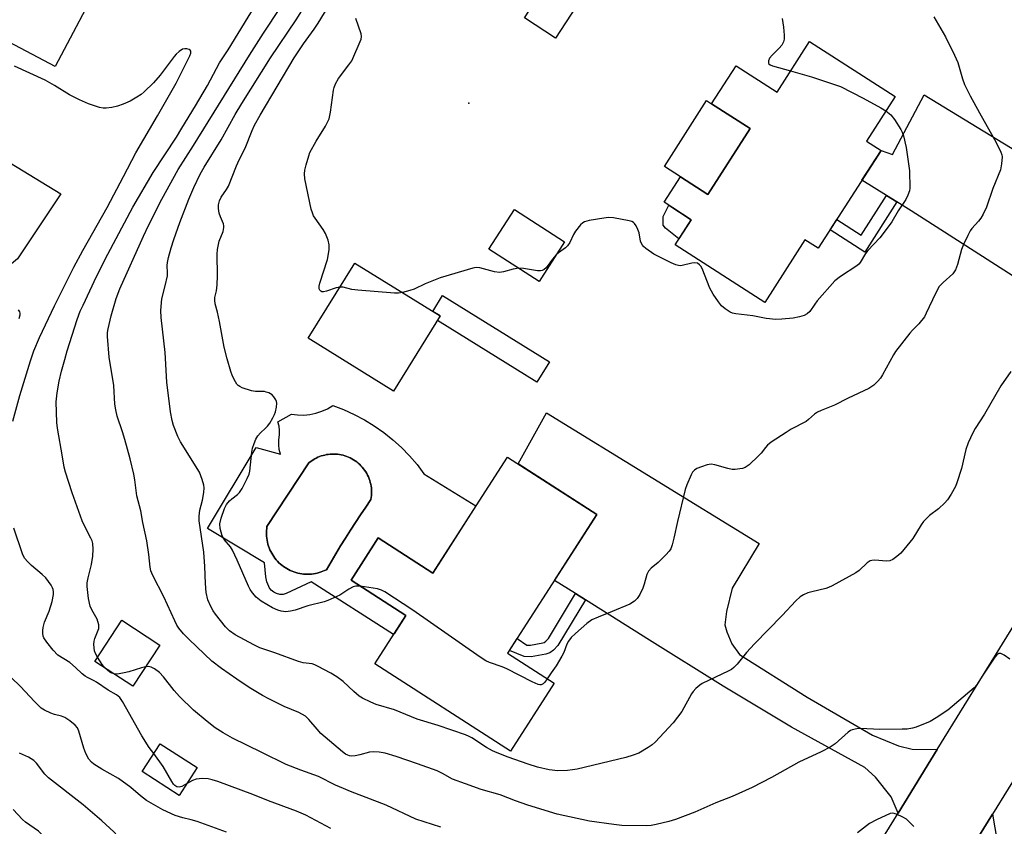
# Model space of a CAD drawing. Units: inches. Extents: x 1237770 to 1243770, y 565453 to 569453.
# Drawn here: x 1239960 to 1240249, y 567121 to 567358 of the extents above; entities that cross this region are included whole.
import ezdxf

# ---------------------------------------------------------------- set-up
doc = ezdxf.new("R2010")
doc.units = ezdxf.units.IN
doc.header["$MEASUREMENT"] = 0
for name, color, linetype in [('BLDG-Footprint', 5, 'Continuous'), ('CULTRL-Pad', 6, 'Continuous'), ('CULTRL-Swimming Pool in Ground', 4, 'Continuous'), ('ELEV-Spot Elevation', 7, 'Continuous'), ('TRANS-Driveway', 251, 'Continuous'), ('TRANS-Non Street Sidewalk', 7, 'Continuous'), ('TRANS-Road', 130, 'Continuous'), ('Undefined', 1, 'Continuous')]:
    doc.layers.add(name, color=color, linetype=linetype)

msp = doc.modelspace()

# ---------------------------------------------------------------- linework, layer by layer
at = {"layer": 'BLDG-Footprint'}
for points, elevation in [([(1239997.67, 567388.32), (1239987.6, 567369.24), (1239984.71, 567370.77), (1239970.53, 567343.9), (1239941.72, 567359.1), (1239956.01, 567386.18), (1239946.43, 567391.23), (1239956.39, 567410.1)], 537.55), ([(1240128.04, 567368.67), (1240117.33, 567352.24), (1240108.23, 567358.17), (1240118.95, 567374.6)], 547.35), ([(1240191.88, 567351.26), (1240217, 567335.14), (1240208.61, 567322.06), (1240212.88, 567319.31), (1240194.45, 567290.58), (1240190.57, 567293.07), (1240178.8, 567274.72), (1240152.46, 567291.62), (1240157.18, 567298.98), (1240149.2, 567304.1), (1240154.01, 567311.59), (1240162.08, 567306.41), (1240174.46, 567325.7), (1240163.16, 567332.95), (1240170.34, 567344.14), (1240182.36, 567336.43)], 546.91), ([(1240120.03, 567292.53), (1240112.56, 567280.89), (1240097.82, 567290.37), (1240105.29, 567302)], 546.62), ([(1240083.47, 567270.74), (1240069.79, 567248.7), (1240044.78, 567264.23), (1240058.46, 567286.27)], 546.24), ([(1240129.44, 567212.5), (1240103.27, 567171.81), (1240116.96, 567163), (1240104.17, 567143.11), (1240064.33, 567168.74), (1240073.42, 567182.88), (1240057.32, 567193.23), (1240065.3, 567205.64), (1240081.32, 567195.34), (1240103.21, 567229.37)], 545.19), ([(1240001.19, 567174.23), (1239993.31, 567162.13), (1239982.15, 567169.4), (1239990.03, 567181.5)], 538.41), ([(1240012.13, 567138.27), (1240006.9, 567130.12), (1239996.04, 567137.1), (1240001.27, 567145.25)], 536.36)]:
    msp.add_lwpolyline(points, close=True, dxfattribs=dict(at, elevation=elevation))
at = {"layer": 'CULTRL-Pad'}
for points in [[(1240174.46, 567325.7), (1240162.08, 567306.41), (1240154.01, 567311.59), (1240149.3, 567314.61), (1240161.68, 567333.9), (1240163.16, 567332.95)], [(1239959.44, 567287.5), (1239947.32, 567277.47), (1239942.79, 567270.12), (1239935.2, 567275.51), (1239938.23, 567281.05), (1239940.47, 567279.58), (1239950.49, 567294.8), (1239943.73, 567299.25), (1239955.33, 567316.87), (1239972.17, 567306.6)], [(1240157.18, 567298.98), (1240153.54, 567293.32), (1240149.62, 567296.46), (1240148.9, 567297.33), (1240148.97, 567299.89), (1240150.57, 567303.23)], [(1240115.58, 567257.25), (1240111.89, 567251.3), (1240082.67, 567269.45), (1240083.47, 567270.74), (1240081.3, 567272.09), (1240084.19, 567276.74)]]:
    msp.add_lwpolyline(points, close=True, dxfattribs=at)
for points in [[(1240058.25, 567241.86, 0), (1240061.25, 567240.27, 0), (1240064.15, 567238.5, 0), (1240066.93, 567236.55, 0), (1240069.58, 567234.43, 0), (1240072.1, 567232.16, 0), (1240074.47, 567229.73, 0), (1240076.69, 567227.16, 0), (1240078.74, 567224.46, 0), (1240093.97, 567215.01, 0), (1240081.32, 567195.34, 0), (1240065.3, 567205.64, 0), (1240057.32, 567193.23, 0), (1240073.42, 567182.88, 0), (1240069.97, 567177.51, 0), (1240069.83, 567177.29, 0), (1240045.62, 567192.8, 0), (1240038.28, 567189.32, 0), (1240037.36, 567189.09, 0), (1240036.41, 567189.09, 0), (1240035.48, 567189.3, 0), (1240034.63, 567189.73, 0), (1240033.89, 567190.33, 0), (1240033.32, 567191.09, 0), (1240033.19, 567191.38, 0), (1240032.66, 567192.78, 0), (1240032.28, 567194.22, 0), (1240031.96, 567198.35, 0), (1240015.17, 567208.42, 0), (1240029.49, 567232.18, 0), (1240036.67, 567230.18, 0), (1240036.28, 567231.56, 0), (1240036.1, 567232.99, 0), (1240036.11, 567234.42, 0), (1240036.32, 567235.84, 0), (1240036.36, 567237.15, 0), (1240036.19, 567238.44, 0), (1240035.83, 567239.7, 0), (1240039.81, 567241.96, 0), (1240041.62, 567241.72, 0), (1240043.44, 567241.68, 0), (1240045.25, 567241.85, 0), (1240047.04, 567242.21, 0), (1240048.77, 567242.78, 0), (1240050.43, 567243.53, 0), (1240051.99, 567244.47, 0), (1240055.16, 567243.26, 0)], [(1240045.15, 567194.99, 0), (1240045.72, 567195.04, 0), (1240046.29, 567195.11, 0), (1240046.86, 567195.2, 0), (1240047.42, 567195.32, 0), (1240047.97, 567195.47, 0), (1240048.52, 567195.65, 0), (1240049.05, 567195.85, 0), (1240049.58, 567196.08, 0), (1240050.09, 567196.33, 0), (1240051.47, 567198.67, 0), (1240052.86, 567201, 0), (1240054.28, 567203.31, 0), (1240055.71, 567205.61, 0), (1240057.16, 567207.9, 0), (1240058.64, 567210.18, 0), (1240060.13, 567212.45, 0), (1240061.64, 567214.7, 0), (1240063.17, 567216.94, 0), (1240063.26, 567217.49, 0), (1240063.32, 567218.05, 0), (1240063.36, 567218.61, 0), (1240063.36, 567219.17, 0), (1240063.34, 567219.73, 0), (1240063.29, 567220.29, 0), (1240063.22, 567220.85, 0), (1240063.11, 567221.4, 0), (1240062.98, 567221.94, 0), (1240062.82, 567222.48, 0), (1240062.63, 567223.01, 0), (1240062.42, 567223.53, 0), (1240062.18, 567224.04, 0), (1240061.92, 567224.53, 0), (1240061.63, 567225.02, 0), (1240061.32, 567225.48, 0), (1240060.99, 567225.93, 0), (1240060.63, 567226.37, 0), (1240060.25, 567226.78, 0), (1240059.86, 567227.18, 0), (1240059.44, 567227.55, 0), (1240059, 567227.91, 0), (1240058.55, 567228.24, 0), (1240058.08, 567228.55, 0), (1240057.6, 567228.83, 0), (1240057.1, 567229.09, 0), (1240056.59, 567229.33, 0), (1240056.07, 567229.54, 0), (1240055.54, 567229.72, 0), (1240055, 567229.88, 0), (1240054.45, 567230.01, 0), (1240053.9, 567230.11, 0), (1240053.35, 567230.18, 0), (1240052.79, 567230.23, 0), (1240052.23, 567230.25, 0), (1240051.7, 567230.24, 0), (1240051.17, 567230.21, 0), (1240050.65, 567230.15, 0), (1240050.13, 567230.07, 0), (1240049.62, 567229.96, 0), (1240049.11, 567229.83, 0), (1240048.6, 567229.68, 0), (1240048.11, 567229.5, 0), (1240047.62, 567229.3, 0), (1240047.14, 567229.07, 0), (1240046.68, 567228.83, 0), (1240046.22, 567228.56, 0), (1240045.78, 567228.27, 0), (1240045.35, 567227.96, 0), (1240044.94, 567227.64, 0), (1240032.66, 567209.01, 0), (1240032.58, 567208.44, 0), (1240032.52, 567207.86, 0), (1240032.5, 567207.27, 0), (1240032.5, 567206.69, 0), (1240032.53, 567206.11, 0), (1240032.59, 567205.53, 0), (1240032.67, 567204.96, 0), (1240032.79, 567204.39, 0), (1240032.93, 567203.82, 0), (1240033.1, 567203.26, 0), (1240033.29, 567202.72, 0), (1240033.51, 567202.18, 0), (1240033.76, 567201.65, 0), (1240034.03, 567201.14, 0), (1240034.33, 567200.64, 0), (1240034.65, 567200.15, 0), (1240034.99, 567199.68, 0), (1240035.36, 567199.23, 0), (1240035.75, 567198.8, 0), (1240036.15, 567198.38, 0), (1240036.58, 567197.98, 0), (1240037.03, 567197.61, 0), (1240037.49, 567197.26, 0), (1240037.97, 567196.93, 0), (1240038.47, 567196.63, 0), (1240038.98, 567196.34, 0), (1240039.5, 567196.09, 0), (1240040.03, 567195.86, 0), (1240040.58, 567195.65, 0), (1240041.13, 567195.47, 0), (1240041.69, 567195.32, 0), (1240042.26, 567195.2, 0), (1240042.84, 567195.1, 0), (1240043.41, 567195.03, 0), (1240043.99, 567194.99, 0), (1240044.58, 567194.98, 0)]]:
    msp.add_polyline3d(points, close=True, dxfattribs=at)
at = {"layer": 'CULTRL-Swimming Pool in Ground'}
msp.add_lwpolyline([(1240045.15, 567194.99), (1240044.58, 567194.98), (1240043.99, 567194.99), (1240043.41, 567195.03), (1240042.84, 567195.1), (1240042.26, 567195.2), (1240041.69, 567195.32), (1240041.13, 567195.47), (1240040.58, 567195.65), (1240040.03, 567195.86), (1240039.5, 567196.09), (1240038.98, 567196.34), (1240038.47, 567196.63), (1240037.97, 567196.93), (1240037.49, 567197.26), (1240037.03, 567197.61), (1240036.58, 567197.98), (1240036.15, 567198.38), (1240035.75, 567198.8), (1240035.36, 567199.23), (1240034.99, 567199.68), (1240034.65, 567200.15), (1240034.33, 567200.64), (1240034.03, 567201.14), (1240033.76, 567201.65), (1240033.51, 567202.18), (1240033.29, 567202.72), (1240033.1, 567203.26), (1240032.93, 567203.82), (1240032.79, 567204.39), (1240032.67, 567204.96), (1240032.59, 567205.53), (1240032.53, 567206.11), (1240032.5, 567206.69), (1240032.5, 567207.27), (1240032.52, 567207.86), (1240032.58, 567208.44), (1240032.66, 567209.01), (1240044.94, 567227.64), (1240045.35, 567227.96), (1240045.78, 567228.27), (1240046.22, 567228.56), (1240046.68, 567228.83), (1240047.14, 567229.07), (1240047.62, 567229.3), (1240048.11, 567229.5), (1240048.6, 567229.68), (1240049.11, 567229.83), (1240049.62, 567229.96), (1240050.13, 567230.07), (1240050.65, 567230.15), (1240051.17, 567230.21), (1240051.7, 567230.24), (1240052.23, 567230.25), (1240052.79, 567230.23), (1240053.35, 567230.18), (1240053.9, 567230.11), (1240054.45, 567230.01), (1240055, 567229.88), (1240055.54, 567229.72), (1240056.07, 567229.54), (1240056.59, 567229.33), (1240057.1, 567229.09), (1240057.6, 567228.83), (1240058.08, 567228.55), (1240058.55, 567228.24), (1240059, 567227.91), (1240059.44, 567227.55), (1240059.86, 567227.18), (1240060.25, 567226.78), (1240060.63, 567226.37), (1240060.99, 567225.93), (1240061.32, 567225.48), (1240061.63, 567225.02), (1240061.92, 567224.53), (1240062.18, 567224.04), (1240062.42, 567223.53), (1240062.63, 567223.01), (1240062.82, 567222.48), (1240062.98, 567221.94), (1240063.11, 567221.4), (1240063.22, 567220.85), (1240063.29, 567220.29), (1240063.34, 567219.73), (1240063.36, 567219.17), (1240063.36, 567218.61), (1240063.32, 567218.05), (1240063.26, 567217.49), (1240063.17, 567216.94), (1240061.64, 567214.7), (1240060.13, 567212.45), (1240058.64, 567210.18), (1240057.16, 567207.9), (1240055.71, 567205.61), (1240054.28, 567203.31), (1240052.86, 567201), (1240051.47, 567198.67), (1240050.09, 567196.33), (1240049.58, 567196.08), (1240049.05, 567195.85), (1240048.52, 567195.65), (1240047.97, 567195.47), (1240047.42, 567195.32), (1240046.86, 567195.2), (1240046.29, 567195.11), (1240045.72, 567195.04)], close=True, dxfattribs=at)
at = {"layer": 'ELEV-Spot Elevation'}
msp.add_point((1240091.88, 567333.15, 547.11), dxfattribs=at)
at = {"layer": 'TRANS-Driveway'}
msp.add_lwpolyline([(1240275.05, 567267.41), (1240221.76, 567301.56), (1240217.55, 567304.19), (1240214.49, 567306.11), (1240207.29, 567310.6), (1240212.88, 567319.31), (1240216.26, 567318.09), (1240225.57, 567335.56), (1240260.66, 567314.2)], dxfattribs=at)
for points in [[(1240229.4, 567143.6), (1240217.87, 567124.94), (1240215.82, 567129.68), (1240211.28, 567135.45), (1240208.11, 567138.3), (1240186.6, 567150.17), (1240166.57, 567162.13), (1240144.94, 567175.67), (1240126.1, 567187.5), (1240123.21, 567189.32), (1240117.03, 567193.2), (1240129.44, 567212.5), (1240106.34, 567227.36), (1240114.74, 567242.34), (1240177.11, 567203.97), (1240169.21, 567190.89), (1240167.5, 567184.1), (1240167, 567180.16), (1240167.58, 567178.12), (1240169.05, 567174.53), (1240171.3, 567171.47), (1240191.22, 567158.92), (1240210.38, 567147.78), (1240218.04, 567144.66), (1240222.01, 567143.68)], [(1240246.97, 567116.58), (1240236.3, 567100.16), (1240229.87, 567099.21), (1240245.6, 567124.64)]]:
    msp.add_lwpolyline(points, close=True, dxfattribs=at)
at = {"layer": 'TRANS-Non Street Sidewalk'}
for points in [[(1240217.55, 567304.19), (1240208.11, 567289.49), (1240197.93, 567296.02), (1240199.89, 567299.06), (1240207.02, 567294.48), (1240214.49, 567306.11)], [(1240126.1, 567187.5), (1240118.03, 567174.07), (1240116.77, 567172.76), (1240115.63, 567171.93), (1240114.55, 567171.52), (1240110.19, 567170.72), (1240108.11, 567170.85), (1240103.79, 567172.61), (1240106.05, 567176.13), (1240108.88, 567174.23), (1240109.99, 567174.16), (1240113.63, 567174.83), (1240113.99, 567174.96), (1240114.52, 567175.35), (1240115.3, 567176.16), (1240123.21, 567189.32)]]:
    msp.add_lwpolyline(points, close=True, dxfattribs=at)
at = {"layer": 'TRANS-Road'}
for points in [[(1240207.21, 567107.7), (1240217.87, 567124.94), (1240229.4, 567143.6), (1240270.29, 567209.72)], [(1240263.97, 567154.36), (1240245.6, 567124.64), (1240229.87, 567099.21)]]:
    msp.add_lwpolyline(points, dxfattribs=at)
at = {"layer": 'Undefined'}
for points, elevation in [([(1240059.98, 567191.52), (1240058.73, 567191.51), (1240057.95, 567191.25), (1240056.71, 567190.57), (1240054.06, 567188.87), (1240050.54, 567187.28), (1240049.42, 567186.93), (1240044.62, 567185.69), (1240040.92, 567184.42), (1240039.56, 567184.11), (1240038.18, 567183.98), (1240036.85, 567184.13), (1240035.88, 567184.42), (1240034.31, 567185.17), (1240030.96, 567187.09), (1240029.47, 567188.29), (1240028.38, 567189.55), (1240027.75, 567190.47), (1240027.19, 567191.47), (1240023.94, 567199.07), (1240022.58, 567202.01), (1240021.97, 567202.99), (1240020.09, 567205.14), (1240019.51, 567206.26), (1240018.93, 567208.43), (1240018.86, 567209.75), (1240019.19, 567211.4), (1240020.17, 567214.25), (1240020.77, 567215.41), (1240021.68, 567216.55), (1240022.31, 567217.15), (1240024.05, 567218.36), (1240024.63, 567218.94), (1240025.37, 567220.12), (1240026.88, 567223.06), (1240027.45, 567224.34), (1240027.67, 567225.18), (1240028.17, 567230.82), (1240028.41, 567231.95), (1240028.87, 567233.31), (1240029.42, 567234.63), (1240029.99, 567235.61), (1240030.75, 567236.5), (1240032.23, 567237.79), (1240032.81, 567238.39), (1240033.48, 567239.33), (1240034.38, 567240.83), (1240034.89, 567241.87), (1240035.14, 567242.67), (1240035.43, 567244.04), (1240035.52, 567245.12), (1240035.44, 567245.65), (1240035.26, 567246.15), (1240034.71, 567247.07), (1240034.13, 567247.61), (1240033.2, 567248.15), (1240032.45, 567248.44), (1240031.91, 567248.56), (1240029.27, 567248.62), (1240028.13, 567248.78), (1240025.4, 567249.67), (1240024.64, 567250.02), (1240024.19, 567250.33), (1240023.83, 567250.71), (1240023.39, 567251.39), (1240022.52, 567253.13), (1240022.03, 567254.5), (1240020.94, 567258.19), (1240020.05, 567261.56), (1240018.75, 567269.1), (1240018.14, 567271.84), (1240017.45, 567274.29), (1240017.31, 567275.38), (1240017.34, 567276.19), (1240017.82, 567278.15), (1240018.01, 567279.87), (1240018.11, 567282.48), (1240018.08, 567288.9), (1240018.17, 567290.23), (1240018.65, 567292.7), (1240019.75, 567295.56), (1240020.02, 567296.65), (1240020, 567297.19), (1240019.87, 567297.72), (1240018.98, 567299.84), (1240018.63, 567300.92), (1240018.41, 567302.27), (1240018.44, 567303.36), (1240018.76, 567304.47), (1240019.23, 567305.54), (1240020.8, 567307.87), (1240021.33, 567308.86), (1240023.68, 567314.74), (1240024.51, 567316.58), (1240026.26, 567319.98), (1240028.3, 567325.14), (1240029.04, 567326.67), (1240030.67, 567329.66), (1240040.67, 567346.47), (1240043.37, 567350.6), (1240046.46, 567354.87), (1240047.65, 567356.64), (1240057.55, 567372.81)], 544), ([(1239982.95, 567170.62), (1239982.36, 567171.74), (1239982.05, 567172.53), (1239981.91, 567173.36), (1239981.88, 567174.49), (1239981.96, 567175.34), (1239982.14, 567176.13), (1239983.27, 567179.1), (1239983.31, 567179.64), (1239983.26, 567180.18), (1239982.77, 567181.77), (1239981.22, 567184.55), (1239980.77, 567185.61), (1239980.31, 567187.89), (1239979.84, 567191.37), (1239979.91, 567192.5), (1239980.14, 567193.89), (1239981.13, 567197.87), (1239981.58, 567200.3), (1239981.66, 567202.3), (1239981.53, 567204.01), (1239981.31, 567204.82), (1239980.99, 567205.6), (1239979.01, 567209.36), (1239978.44, 567210.7), (1239975.47, 567218.91), (1239973.51, 567224.97), (1239973.17, 567226.36), (1239972.59, 567229.44), (1239971.16, 567237.79), (1239970.95, 567239.49), (1239970.78, 567245.58), (1239971.09, 567248.18), (1239971.61, 567251.64), (1239972.31, 567254.58), (1239973.31, 567257.99), (1239973.96, 567260.53), (1239976.97, 567269.71), (1239977.85, 567272.11), (1239978.67, 567273.94), (1239982.65, 567282.34), (1239985.94, 567288.88), (1239993.31, 567302.64), (1239999.22, 567312.79), (1240006.05, 567323.22), (1240007.67, 567325.83), (1240011.68, 567332.42), (1240015.16, 567338.35), (1240018.76, 567344.99), (1240021.24, 567348.84), (1240030.03, 567363.17)], 538), ([(1240251.01, 567254.47), (1240248.07, 567250.25), (1240243.24, 567241.91), (1240240.54, 567237.71), (1240239.81, 567236.44), (1240238.49, 567233.49), (1240237.74, 567231.58), (1240236.46, 567226.05), (1240235.18, 567221.8), (1240234.72, 567220.73), (1240233.46, 567218.48), (1240232.39, 567216.78), (1240231.65, 567215.93), (1240229.76, 567214.22), (1240227.14, 567212.26), (1240225.31, 567210.43), (1240224.63, 567209.48), (1240222.18, 567205.45), (1240218.66, 567201.13), (1240217.55, 567200.17), (1240216.33, 567199.35), (1240215.51, 567198.96), (1240214.47, 567198.79), (1240211.03, 567199.1), (1240210.2, 567199.05), (1240209.72, 567198.92), (1240208.79, 567198.32), (1240206.46, 567196.07), (1240205.53, 567195.37), (1240198.54, 567191.59), (1240197.48, 567191.09), (1240196.64, 567190.8), (1240192.57, 567189.86), (1240191.43, 567189.53), (1240190.13, 567188.96), (1240189.18, 567188.32), (1240187.89, 567187.14), (1240183.87, 567182.87), (1240175.76, 567174.56), (1240173.39, 567171.99), (1240170.71, 567168.66), (1240169.72, 567167.59), (1240169.04, 567167.08), (1240168.03, 567166.54), (1240160.4, 567162.93), (1240159.67, 567162.45), (1240158.55, 567161.47), (1240157.74, 567160.6), (1240157.23, 567159.9), (1240154.4, 567154.7), (1240151.86, 567151.39), (1240146.6, 567145.75), (1240145.72, 567144.97), (1240144.53, 567144.15), (1240141.8, 567142.53), (1240140.18, 567141.92), (1240137.98, 567141.23), (1240123.72, 567137.86), (1240122.3, 567137.6), (1240120.89, 567137.47), (1240118.05, 567137.34), (1240115.48, 567137.59), (1240112.09, 567138.41), (1240109.27, 567139.24), (1240103.41, 567141.37), (1240100.21, 567142.61), (1240098.89, 567143.2), (1240097.12, 567144.18), (1240092.8, 567146.99), (1240091.99, 567147.44), (1240090.94, 567147.89), (1240082.89, 567150.64), (1240076.73, 567152.51), (1240070.11, 567155.23), (1240064.72, 567156.78), (1240063.1, 567157.45), (1240060.72, 567158.6), (1240059.73, 567159.22), (1240058.16, 567160.58), (1240054.97, 567163.56), (1240053.14, 567164.9), (1240051.44, 567165.96), (1240047.49, 567168.06), (1240046.69, 567168.43), (1240045.89, 567168.69), (1240043.27, 567169.05), (1240041.89, 567169.42), (1240034.98, 567171.95), (1240030.6, 567173.45), (1240028.81, 567174.27), (1240023.3, 567177.25), (1240021.7, 567178.36), (1240020.52, 567179.59), (1240017.53, 567183.3), (1240016.85, 567184.26), (1240016.13, 567185.52), (1240015.34, 567187.46), (1240014.83, 567189.63), (1240014.57, 567192.25), (1240014.45, 567197.29), (1240014.1, 567201.44), (1240012.72, 567210.62), (1240012.75, 567212.06), (1240012.95, 567213.77), (1240013.76, 567216.74), (1240014.12, 567218.95), (1240014.21, 567220.34), (1240014.11, 567221.16), (1240013.63, 567222.8), (1240012.82, 567224.92), (1240007.27, 567233.78), (1240006.51, 567235.37), (1240005.19, 567238.66), (1240004.8, 567240.06), (1240004.29, 567242.64), (1240003.24, 567251.34), (1240002.74, 567260.01), (1240001.61, 567270.32), (1240001.54, 567272.35), (1240001.83, 567275.79), (1240002.81, 567279.59), (1240003.41, 567282.5), (1240003.47, 567283.37), (1240003.39, 567285.58), (1240003.45, 567286.41), (1240003.76, 567287.86), (1240004.53, 567290.73), (1240005.31, 567293.21), (1240007.06, 567298.16), (1240009.67, 567305.02), (1240011.2, 567308.46), (1240013.09, 567312.38), (1240014.17, 567314.42), (1240019.2, 567322.41), (1240023.36, 567329.86), (1240025.31, 567333.08), (1240033.69, 567346.43), (1240041.19, 567357.62), (1240044.55, 567362.92)], 542), ([(1240250.65, 567170.04), (1240249.03, 567171.21), (1240248.09, 567171.7), (1240247.64, 567171.76), (1240247.44, 567171.72), (1240246.87, 567171.35), (1240246.27, 567170.64), (1240242.74, 567165.39), (1240240.93, 567162.47), (1240240.25, 567161.66), (1240232.48, 567155.1), (1240229.1, 567152.83), (1240227.33, 567151.82), (1240223.24, 567150.1), (1240222.16, 567149.83), (1240220.53, 567149.59), (1240219.1, 567149.51), (1240212.57, 567149.49), (1240206.82, 567149.77), (1240205.74, 567149.66), (1240204.45, 567149.33), (1240203.97, 567149.13), (1240203.29, 567148.69), (1240199.39, 567145.26), (1240197.95, 567144.22), (1240195.33, 567142.86), (1240188.75, 567139.85), (1240180.77, 567135.41), (1240175.02, 567132.39), (1240169.21, 567129.84), (1240164.41, 567127.96), (1240158.22, 567125.24), (1240152.59, 567123.06), (1240150.64, 567122.46), (1240146.9, 567121.55), (1240145.41, 567121.3), (1240144.04, 567121.19), (1240136.79, 567121.34), (1240134.44, 567121.55), (1240127.34, 567122.52), (1240117.8, 567124.58), (1240109.25, 567127.23), (1240105.64, 567128.52), (1240101.12, 567130.28), (1240095.57, 567131.89), (1240090.89, 567133.48), (1240087.09, 567134.91), (1240084.19, 567136.59), (1240082.58, 567137.28), (1240076.81, 567139.4), (1240070.59, 567141.52), (1240067.34, 567142.53), (1240065.6, 567142.82), (1240063.83, 567142.92), (1240062.7, 567142.76), (1240059.94, 567142.03), (1240058.53, 567141.75), (1240057.42, 567141.66), (1240056.9, 567141.72), (1240056.38, 567141.89), (1240055.7, 567142.24), (1240054.82, 567142.9), (1240048.5, 567148.32), (1240047.36, 567149.51), (1240044.96, 567152.36), (1240043.93, 567153.33), (1240041.97, 567154.42), (1240037.69, 567156.23), (1240033.16, 567158.46), (1240031.37, 567159.42), (1240027.41, 567161.74), (1240023.84, 567164.24), (1240019.28, 567167.3), (1240016.51, 567169.53), (1240009.81, 567175.84), (1240008.17, 567177.47), (1240006.8, 567179.14), (1240006.23, 567180.06), (1240005.58, 567181.32), (1240002.41, 567188.32), (1239999.13, 567194.64), (1239998.58, 567195.95), (1239998.35, 567197.06), (1239998.01, 567200.73), (1239997.42, 567204.79), (1239996.17, 567210.16), (1239995.62, 567213.63), (1239994.44, 567217.95), (1239993.91, 567222.64), (1239993.61, 567224.38), (1239992.5, 567228.83), (1239990.9, 567234.52), (1239990.23, 567236.79), (1239988.72, 567241.32), (1239988.25, 567243.23), (1239987.99, 567244.89), (1239987.69, 567250.33), (1239986.37, 567258.62), (1239985.86, 567264.7), (1239985.86, 567265.86), (1239986.01, 567266.97), (1239986.88, 567270.74), (1239988.42, 567275.82), (1239989.5, 567278.73), (1239996.4, 567294.19), (1239997.86, 567297.24), (1240001.78, 567304.96), (1240006.56, 567313.66), (1240011.13, 567320.76), (1240027.57, 567347.26), (1240031.68, 567353.72), (1240036.59, 567361.24)], 540), ([(1240054.09, 567279.22), (1240052.95, 567279.01), (1240050.09, 567278.03), (1240049.27, 567277.84), (1240048.77, 567277.86), (1240048.42, 567278.02), (1240048.14, 567278.32), (1240047.96, 567278.73), (1240047.94, 567279.5), (1240048.14, 567280.33), (1240050.45, 567287.35), (1240050.9, 567290.17), (1240050.95, 567291.58), (1240050.62, 567293), (1240049.86, 567294.92), (1240049.1, 567296.13), (1240046.76, 567299.39), (1240046.32, 567300.14), (1240045.97, 567300.95), (1240045.66, 567302.08), (1240043.77, 567310.98), (1240043.64, 567312.39), (1240043.79, 567313.46), (1240044.16, 567315.07), (1240044.89, 567317.69), (1240045.28, 567318.7), (1240047.11, 567321.97), (1240049.86, 567326.4), (1240050.86, 567328.54), (1240051.31, 567330.53), (1240052.21, 567336.93), (1240052.4, 567337.78), (1240052.78, 567338.85), (1240053.61, 567340.37), (1240056.72, 567344.37), (1240057.55, 567345.58), (1240060.32, 567351.94), (1240060.41, 567352.7), (1240060.27, 567353.53), (1240058.77, 567358.01)], 546), ([(1240228.38, 567358.5), (1240231.85, 567352.66), (1240234.5, 567347.28), (1240235.42, 567345.13), (1240236.78, 567340.3), (1240237.4, 567338.67), (1240239.09, 567335.34), (1240241.82, 567330.29), (1240246.66, 567321.67), (1240248.09, 567318.78), (1240248.34, 567317.97), (1240248.4, 567317.4), (1240248.26, 567315.35), (1240247.92, 567313.61), (1240245.67, 567308.15), (1240243.8, 567302.67), (1240242.84, 567300.63), (1240242.17, 567299.4), (1240241.5, 567298.52), (1240239.54, 567296.37), (1240239.08, 567295.67), (1240238.39, 567294.35), (1240237.11, 567291.66), (1240236.54, 567290.28), (1240235.37, 567285.86), (1240234.77, 567284.24), (1240233.93, 567283.09), (1240231.14, 567280.58), (1240229.99, 567279.34), (1240228.84, 567277.29), (1240226.17, 567271.52), (1240225.62, 567270.53), (1240224.02, 567268.46), (1240222.15, 567266.57), (1240221.37, 567265.68), (1240217.16, 567260.34), (1240216.54, 567259.34), (1240213.31, 567253.47), (1240212.69, 567252.49), (1240211.98, 567251.62), (1240210.79, 567250.42), (1240209.29, 567249.43), (1240203.28, 567246.67), (1240199.25, 567244.56), (1240195.27, 567243), (1240194.25, 567242.53), (1240193.34, 567241.91), (1240191.57, 567240.35), (1240190.88, 567239.83), (1240186.55, 567237.5), (1240185.06, 567236.58), (1240180.67, 567233.68), (1240179.52, 567232.81), (1240178.93, 567232.18), (1240177.72, 567230.53), (1240176.94, 567229.67), (1240174.18, 567227.09), (1240173.03, 567226.27), (1240172.26, 567226.02), (1240171.45, 567225.86), (1240170.06, 567225.71), (1240169.23, 567225.71), (1240167.88, 567225.98), (1240164.09, 567227.11), (1240163, 567227.27), (1240161.87, 567227.08), (1240160.16, 567226.54), (1240158.8, 567226.01), (1240158.09, 567225.56), (1240157.59, 567224.92), (1240157.19, 567224.17), (1240155.88, 567221.26), (1240155.37, 567219.89), (1240153.1, 567210.47), (1240152.11, 567205.57), (1240151.58, 567203.57), (1240151.19, 567202.48), (1240150.74, 567201.76), (1240149.76, 567200.7), (1240147.44, 567198.48), (1240145.45, 567196.76), (1240144.68, 567195.92), (1240144.17, 567194.88), (1240143.39, 567192.05), (1240143, 567190.94), (1240142.08, 567189.09), (1240141.32, 567187.84), (1240140.57, 567187.05), (1240139.19, 567186.21), (1240133.95, 567184.03), (1240129.82, 567182.42), (1240128, 567181.57), (1240126.56, 567180.57), (1240123.18, 567177.65), (1240121.93, 567176.42), (1240121.16, 567175.39), (1240120.7, 567174.46), (1240119.76, 567172), (1240119.22, 567170.95), (1240117.56, 567168.14), (1240116.04, 567166.09), (1240114.92, 567164.31)], 544), ([(1240183.87, 567357.97), (1240184.27, 567355.44), (1240184.45, 567353.13), (1240184.44, 567351.96), (1240184.25, 567351.15), (1240183.73, 567350.18), (1240182.98, 567349.31), (1240180.9, 567347.22), (1240180.18, 567346.33), (1240179.89, 567345.61), (1240179.9, 567344.93), (1240179.98, 567344.73), (1240180.31, 567344.42), (1240181.04, 567344.1), (1240186.32, 567342.61)], 546), ([(1239958.04, 567239.89), (1239960.13, 567247.37), (1239963.23, 567257.54), (1239964.27, 567260.49), (1239965.89, 567264.47), (1239970.26, 567273.76), (1239975.99, 567285.02), (1239978.64, 567289.91), (1239985.72, 567302.54), (1239990.58, 567311.68), (1239994.15, 567318.61), (1240000.5, 567329.44), (1240005.97, 567339.03), (1240009.97, 567347.05), (1240010.26, 567347.8), (1240010.3, 567348.4), (1240010.12, 567348.7), (1240009.78, 567348.9), (1240009.09, 567349.08), (1240008.59, 567349.11), (1240007.85, 567348.95), (1240006.9, 567348.32), (1240006.02, 567347.5), (1240005.42, 567346.83), (1240001.26, 567341.34), (1239999.31, 567339.13), (1239996.58, 567336.45), (1239995.69, 567335.68), (1239994.5, 567334.89), (1239992.5, 567333.77), (1239990.41, 567332.86), (1239988.8, 567332.28), (1239987.13, 567331.93), (1239985.44, 567331.71), (1239984.6, 567331.71), (1239983.51, 567331.91), (1239980.26, 567333.01), (1239977.58, 567334.15), (1239974.66, 567335.57), (1239970.26, 567338.38), (1239967.53, 567339.91), (1239958.56, 567344)], 536), ([(1240186.32, 567342.61), (1240192.44, 567340.85), (1240200.96, 567338.06), (1240207.66, 567334.65), (1240212.81, 567331.83), (1240214.28, 567330.9)], 546), ([(1240214.28, 567330.9), (1240215.73, 567329.76), (1240216.81, 567328.39), (1240218.74, 567325.47), (1240219.11, 567324.69), (1240219.46, 567323.58), (1240220.25, 567320.14), (1240221.25, 567313.28), (1240221.32, 567308.25), (1240221.2, 567307.41), (1240220.8, 567306.15), (1240220.17, 567304.93), (1240217.87, 567301.62), (1240216.07, 567298.38), (1240215.59, 567297.65), (1240212.58, 567293.64), (1240208.97, 567289.95), (1240208.32, 567289.03), (1240206.75, 567286.39), (1240206.37, 567285.98), (1240205.74, 567285.48), (1240200.95, 567282.31), (1240199.34, 567281.07), (1240194.17, 567275.16), (1240193.45, 567274.25), (1240191.97, 567272.08), (1240191.21, 567271.38), (1240190.31, 567270.88), (1240188.98, 567270.48), (1240187.05, 567270.09), (1240183.8, 567269.76), (1240182.03, 567269.68), (1240179.18, 567270.03), (1240175.22, 567270.77), (1240170.3, 567271.36), (1240169.25, 567271.59), (1240168.61, 567271.86), (1240167.17, 567272.81), (1240166.09, 567273.75), (1240165.16, 567274.91), (1240163.64, 567277.14), (1240162.65, 567278.94), (1240160.38, 567284.63), (1240159.98, 567285.37), (1240159.63, 567285.78), (1240158.98, 567286.19), (1240158.21, 567286.3), (1240157.38, 567286.18), (1240154.55, 567285.5), (1240153.99, 567285.45), (1240153.44, 567285.5), (1240152.62, 567285.76), (1240151.28, 567286.36), (1240147.53, 567288.16), (1240146.23, 567288.86), (1240143.83, 567290.54), (1240143.18, 567291.1), (1240142.84, 567291.52), (1240142.46, 567292.21), (1240142.3, 567292.7), (1240141.9, 567295.1), (1240141.49, 567296.15), (1240141, 567297.15), (1240140.56, 567297.83), (1240140.19, 567298.19), (1240139.73, 567298.45), (1240138.93, 567298.69), (1240134.34, 567299.54), (1240132.9, 567299.64), (1240131.48, 567299.46), (1240127.2, 567298.7), (1240125.84, 567298.32), (1240125.36, 567298.05), (1240124.72, 567297.48), (1240123.22, 567295.66), (1240122.64, 567294.64), (1240121.52, 567292.25), (1240120.91, 567291.29), (1240120.3, 567290.71), (1240118.24, 567289.23), (1240117.53, 567288.63)], 546), ([(1240117.53, 567288.63), (1240116.46, 567287.41), (1240114.64, 567284.88), (1240114.06, 567284.39), (1240113.42, 567284.07), (1240112.91, 567283.96), (1240112.06, 567283.99), (1240107.92, 567284.69), (1240106.58, 567284.74)], 546), ([(1240106.58, 567284.74), (1240104.87, 567284.47), (1240102.03, 567283.71), (1240100.89, 567283.53), (1240099.46, 567283.73), (1240095.14, 567284.83), (1240094.06, 567284.92), (1240093.03, 567284.81), (1240083.44, 567281.92), (1240079.12, 567280.21), (1240075.9, 567278.61), (1240074.56, 567278.17), (1240072.42, 567277.6)], 546), ([(1240072.42, 567277.6), (1240071.25, 567277.4), (1240070.06, 567277.39), (1240059.31, 567278.27), (1240057.53, 567278.49), (1240055.03, 567279.17), (1240054.09, 567279.22)], 546), ([(1239959.89, 567269.99), (1239960.19, 567271.11), (1239960.21, 567271.57), (1239960.13, 567271.98), (1239959.71, 567272.5)], 534), ([(1239999.44, 567142.4), (1239998.12, 567144.2), (1239995.96, 567147.59), (1239990.27, 567157.62), (1239989.44, 567158.81), (1239988.46, 567159.6), (1239986.07, 567161.01), (1239982.66, 567163.33), (1239981.91, 567163.77), (1239979.99, 567164.68), (1239979.26, 567165.13), (1239978.36, 567165.82), (1239976.5, 567167.62), (1239974.78, 567169.07), (1239971.23, 567171.24), (1239969.85, 567172.76), (1239968, 567175.1), (1239967.19, 567176.31), (1239966.99, 567176.84), (1239966.85, 567177.67), (1239966.83, 567178.53), (1239966.92, 567179.36), (1239967.37, 567180.94), (1239968.7, 567184.17), (1239969.62, 567187.03), (1239969.99, 567189.01), (1239969.99, 567189.78), (1239969.88, 567190.54), (1239969.72, 567191.04), (1239969.31, 567191.8), (1239967.76, 567193.92), (1239966.7, 567194.95), (1239963.52, 567197.58), (1239962.45, 567198.58), (1239961.53, 567199.67), (1239960.86, 567200.93), (1239958.39, 567208.5)], 536), ([(1240114.92, 567164.31), (1240114.25, 567163.31), (1240113.76, 567162.82), (1240113.15, 567162.58), (1240112.72, 567162.56), (1240112.28, 567162.65), (1240110.46, 567163.46), (1240103.07, 567167.29), (1240101.72, 567167.83), (1240097.97, 567169.15), (1240096.93, 567169.59), (1240095.18, 567170.7), (1240075.43, 567184.49), (1240067.26, 567189.78), (1240066.24, 567190.34), (1240065.13, 567190.7), (1240059.98, 567191.52)], 544), ([(1239985.06, 567167.5), (1239984.24, 567168.47), (1239982.95, 567170.62)], 538), ([(1239987.79, 567165.73), (1239987.14, 567165.95), (1239986.56, 567166.28), (1239985.06, 567167.5)], 538), ([(1239997.01, 567167.81), (1239995.85, 567167.56), (1239992.12, 567166.39), (1239990.72, 567166.03), (1239988.78, 567165.67), (1239987.79, 567165.73)], 538), ([(1240083.71, 567120.81), (1240076.34, 567123.18), (1240067.62, 567127.23), (1240057.13, 567131.25), (1240055.1, 567132.1), (1240052.76, 567133.17), (1240047.75, 567135.66), (1240042.63, 567137.5), (1240038.32, 567139.18), (1240031.15, 567142.75), (1240022.55, 567146.88), (1240019.83, 567148.44), (1240017.42, 567149.96), (1240015.11, 567151.75), (1240011.12, 567155.09), (1240006.98, 567159.14), (1240005.4, 567160.85), (1240002.32, 567164.89), (1240001.12, 567166.2), (1239999.68, 567167.23), (1239998.65, 567167.74), (1239997.84, 567167.88), (1239997.01, 567167.81)], 538), ([(1240020.76, 567119.38), (1240012.16, 567122.43), (1240010.37, 567122.95), (1240007.92, 567123.5), (1240005.66, 567124.21), (1240002.09, 567125.91), (1239997.27, 567128.66), (1239995.51, 567129.96), (1239992.65, 567132.46), (1239989.1, 567135.1), (1239984.17, 567137.8), (1239981.82, 567139.3), (1239981.18, 567139.87), (1239980.41, 567140.75), (1239979.46, 567142.4), (1239978.87, 567143.94), (1239977.46, 567148.96), (1239977, 567149.94), (1239976.37, 567150.75), (1239974.8, 567152.03), (1239973.34, 567152.96), (1239972.32, 567153.35), (1239970.31, 567153.89), (1239969.24, 567154.26), (1239967.37, 567155.1), (1239966.4, 567155.71), (1239964.38, 567157.62), (1239960.28, 567162.11), (1239957.54, 567164.73)], 534), ([(1240044.16, 567095.95), (1240042.4, 567097.12), (1240041.43, 567097.67), (1240040.13, 567098.17), (1240038.51, 567098.65), (1240036.32, 567099.25), (1240029.92, 567100.71), (1240020.79, 567102.57), (1240017.75, 567103.5), (1240009.47, 567106.85), (1240003.57, 567109.03), (1239995.91, 567112.1), (1239994.84, 567112.57), (1239993.79, 567113.17), (1239992.32, 567114.33), (1239987.72, 567119.43), (1239984.18, 567122.64), (1239978.68, 567127.32), (1239968.48, 567135.28), (1239967.48, 567136.34), (1239964.96, 567139.53), (1239964.2, 567140.32), (1239962.62, 567141.33), (1239960, 567142.47)], 532), ([(1240009.06, 567133.48), (1240007.68, 567132.76), (1240006.91, 567132.55), (1240006.21, 567132.66), (1240005.58, 567133.04), (1240005.2, 567133.45), (1240004.7, 567134.18), (1240002.15, 567138.62), (1239999.44, 567142.4)], 536), ([(1240051.39, 567120.42), (1240044.05, 567124.33), (1240041.33, 567125.49), (1240033.08, 567128.49), (1240028.54, 567130.38), (1240018.21, 567134.19), (1240016.54, 567134.73), (1240015.42, 567134.99), (1240013.65, 567135.06), (1240011.89, 567134.86), (1240010.8, 567134.45), (1240009.06, 567133.48)], 536), ([(1240032.89, 567078.36), (1240029.75, 567080.31), (1240028.21, 567081.1), (1240027.16, 567081.48), (1240024.41, 567082.24), (1240021.47, 567083.2), (1240013.6, 567086.48), (1240006.51, 567089.02), (1240002.99, 567090.65), (1239999.28, 567092.57), (1239997.75, 567093.48), (1239990.05, 567098.54), (1239988.19, 567099.95), (1239975.45, 567110.47), (1239971, 567114.43), (1239965.56, 567119.61), (1239961.76, 567122.29), (1239960.86, 567123.01), (1239958.16, 567125.97)], 530), ([(1240222.55, 567120.95), (1240220.97, 567122.61), (1240220.33, 567123.16), (1240219.32, 567123.77), (1240217.47, 567124.66), (1240216.4, 567124.92), (1240215.59, 567124.78), (1240211.53, 567122.98), (1240209.48, 567121.87), (1240205.97, 567119.17)], 538)]:
    msp.add_lwpolyline(points, dxfattribs=dict(at, elevation=elevation))

doc.saveas('drawing.dxf')
